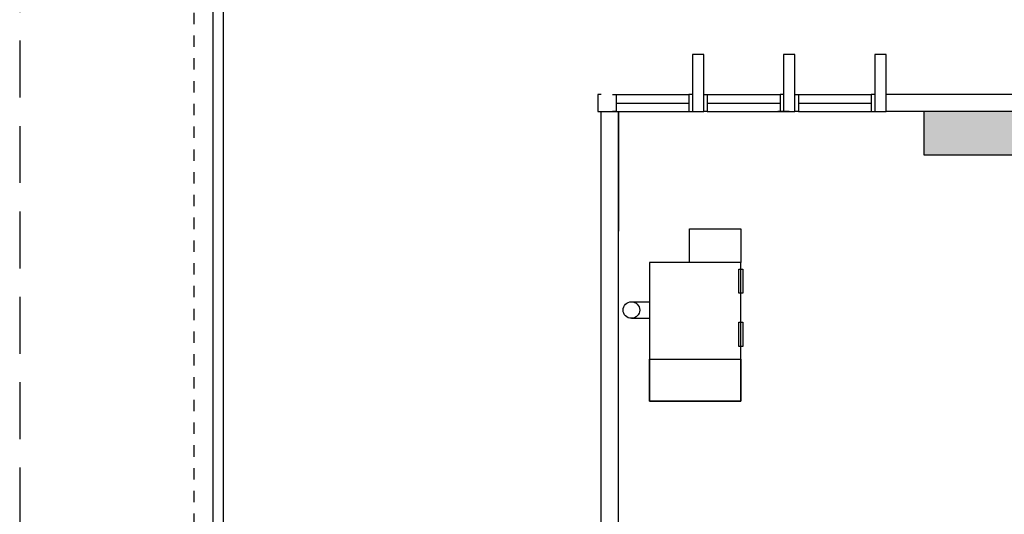
# Model space of a CAD drawing. Units: metres. Extents: x -66 to 217, y -121 to 14.
# Drawn here: x -66 to -58, y -108 to -103 of the extents above; entities that cross this region are included whole.
import ezdxf

# ---------------------------------------------------------------- set-up
doc = ezdxf.new("R2010")
doc.units = ezdxf.units.M
doc.header["$MEASUREMENT"] = 0
doc.linetypes.add('CACHE2', pattern=[0.1875, 0.125, -0.0625])
doc.linetypes.add('HIDDEN', pattern=[0.375, 0.25, -0.125])
doc.layers.add('BORDE DE HOJA', color=212, linetype='HIDDEN', plot=False)

# ---------------------------------------------------------------- blocks, each defined once
blk = doc.blocks.new('planta arqui')
h = blk.add_hatch(color=252)
h.dxf.hatch_style = 1
h.paths.add_polyline_path([(-2123.266, 1116.4665), (-2123.266, 1116.8458), (-2124.2696, 1116.8458), (-2124.2696, 1116.4665)])
h.paths.add_polyline_path([(-2116.7169, 1116.4665), (-2116.7169, 1116.8458), (-2117.7205, 1116.8458), (-2117.7205, 1116.4665)])
h.paths.add_polyline_path([(-2123.879, 1108.8446), (-2123.5635, 1108.847), (-2123.5635, 1109.8167), (-2123.879, 1109.8143)])
h.paths.add_polyline_path([(-2117.0515, 1109.8167), (-2117.3515, 1109.8144), (-2117.3515, 1109.7958), (-2117.3669, 1108.8636), (-2117.0515, 1108.866)])
at = {"color": 252}
for p, q in [((-2127.1015, 1116.9958), (-2127.1315, 1116.9958)), ((-2127.1315, 1116.9958), (-2127.1315, 1116.8458)), ((-2127.0015, 1116.9958), (-2126.9715, 1116.9958)), ((-2126.9715, 1116.9958), (-2126.9715, 1116.8458)), ((-2126.9715, 1116.9958), (-2126.3315, 1116.9958)), ((-2126.3015, 1116.9958), (-2126.3315, 1116.9958)), ((-2126.3315, 1116.9958), (-2126.3315, 1116.8458)), ((-2126.2015, 1116.9958), (-2126.1715, 1116.9958)), ((-2126.1715, 1116.9958), (-2126.1715, 1116.8458)), ((-2126.1715, 1116.9958), (-2125.5315, 1116.9958)), ((-2125.5015, 1116.9958), (-2125.5315, 1116.9958)), ((-2125.5315, 1116.9958), (-2125.5315, 1116.8458)), ((-2125.4015, 1116.9958), (-2125.3715, 1116.9958)), ((-2125.3715, 1116.9958), (-2125.3715, 1116.8458)), ((-2125.3715, 1116.9958), (-2124.7315, 1116.9958)), ((-2124.7015, 1116.9958), (-2124.7315, 1116.9958)), ((-2124.7315, 1116.9958), (-2124.7315, 1116.8458)), ((-2124.6015, 1116.8458), (-2124.6015, 1116.9958)), ((-2122.9515, 1116.9958), (-2124.6015, 1116.9958)), ((-2126.9715, 1116.9208), (-2126.3315, 1116.9208)), ((-2126.1715, 1116.9208), (-2125.5315, 1116.9208)), ((-2125.3715, 1116.9208), (-2124.7315, 1116.9208)), ((-2127.1315, 1116.8458), (-2127.1015, 1116.8458)), ((-2127.1015, 1108.9958), (-2127.1015, 1116.8458)), ((-2127.1015, 1116.8458), (-2126.9515, 1116.8458)), ((-2126.9715, 1116.8458), (-2127.0015, 1116.8458)), ((-2126.9715, 1116.8458), (-2126.3315, 1116.8458)), ((-2126.9515, 1108.9958), (-2126.9515, 1116.8458)), ((-2126.9515, 1116.8458), (-2126.9515, 1115.7958)), ((-2126.3315, 1116.8458), (-2126.3015, 1116.8458)), ((-2126.1715, 1116.8458), (-2126.2015, 1116.8458)), ((-2126.1715, 1116.8458), (-2125.5315, 1116.8458)), ((-2125.4515, 1116.8458), (-2125.5515, 1116.8458)), ((-2125.5315, 1116.8458), (-2125.5015, 1116.8458)), ((-2125.3715, 1116.8458), (-2125.4015, 1116.8458)), ((-2125.3715, 1116.8458), (-2124.7315, 1116.8458)), ((-2124.9023, 1116.8458), (-2124.7523, 1116.8467)), ((-2124.7315, 1116.8458), (-2124.7015, 1116.8458)), ((-2122.9515, 1116.8458), (-2124.6015, 1116.8458))]:
    blk.add_line(p, q, dxfattribs=at)
for points in [[(-2126.2015, 1116.8458), (-2126.2015, 1117.3458), (-2126.3015, 1117.3458), (-2126.3015, 1116.8458)], [(-2125.4015, 1116.8458), (-2125.4015, 1117.3458), (-2125.5015, 1117.3458), (-2125.5015, 1116.8458)], [(-2124.6015, 1116.8458), (-2124.6015, 1117.3458), (-2124.7015, 1117.3458), (-2124.7015, 1116.8458)], [(-2123.266, 1116.4665), (-2123.266, 1116.8458), (-2124.2696, 1116.8458), (-2124.2696, 1116.4665)], [(-2125.8763, 1115.5196), (-2126.3265, 1115.5196), (-2126.3265, 1115.8167), (-2125.8763, 1115.8167)], [(-2125.8954, 1115.4611), (-2125.859, 1115.4611), (-2125.8583, 1115.25), (-2125.8946, 1115.25)], [(-2125.8954, 1114.9944), (-2125.859, 1114.9944), (-2125.8583, 1114.7833), (-2125.8946, 1114.7833)], [(-2126.6767, 1114.6704), (-2125.8763, 1114.6704), (-2125.8763, 1114.3027), (-2126.6767, 1114.3027)]]:
    blk.add_lwpolyline(points, close=True, dxfattribs=at)
for points in [[(-2125.8763, 1115.5196), (-2126.6767, 1115.5196), (-2126.6767, 1114.3025), (-2125.8763, 1114.3027), (-2125.8763, 1115.5196)], [(-2126.837, 1115.1748), (-2126.6767, 1115.1748)], [(-2126.837, 1115.0295), (-2126.6767, 1115.0295)]]:
    blk.add_lwpolyline(points, dxfattribs=at)
blk.add_circle((-2126.837, 1115.1021), 0.0726, dxfattribs=at)
blk = doc.blocks.new('SDFSDF')
for points in [[(140.0935, 7.549), (172.1594, 7.549), (172.1594, -13.0418), (140.0935, -13.0418)], [(167.3185, 7.4346), (140.1809, 7.4346), (140.1809, -12.9545), (167.3185, -12.9545)]]:
    blk.add_lwpolyline(points, close=True)
at = {"layer": 'BORDE DE HOJA', "ltscale": 2}
blk.add_lwpolyline([(138.3963, -15.4542), (173.3963, -15.4542), (173.3963, 9.5458), (138.3963, 9.5458)], close=True, dxfattribs=at)
at = {"layer": 'Defpoints', "linetype": 'CACHE2', "ltscale": 0.05}
blk.add_lwpolyline([(139.9265, 7.7161), (172.3265, 7.7161), (172.3265, -13.2089), (139.9265, -13.2089)], close=True, dxfattribs=at)

msp = doc.modelspace()

# ---------------------------------------------------------------- block references
msp.add_blockref('SDFSDF', (-204.6494, -105.6586))
at = {"color": 252}
msp.add_blockref('planta arqui', (2065.9533, -1221.0814), dxfattribs=at)

doc.saveas('drawing.dxf')
